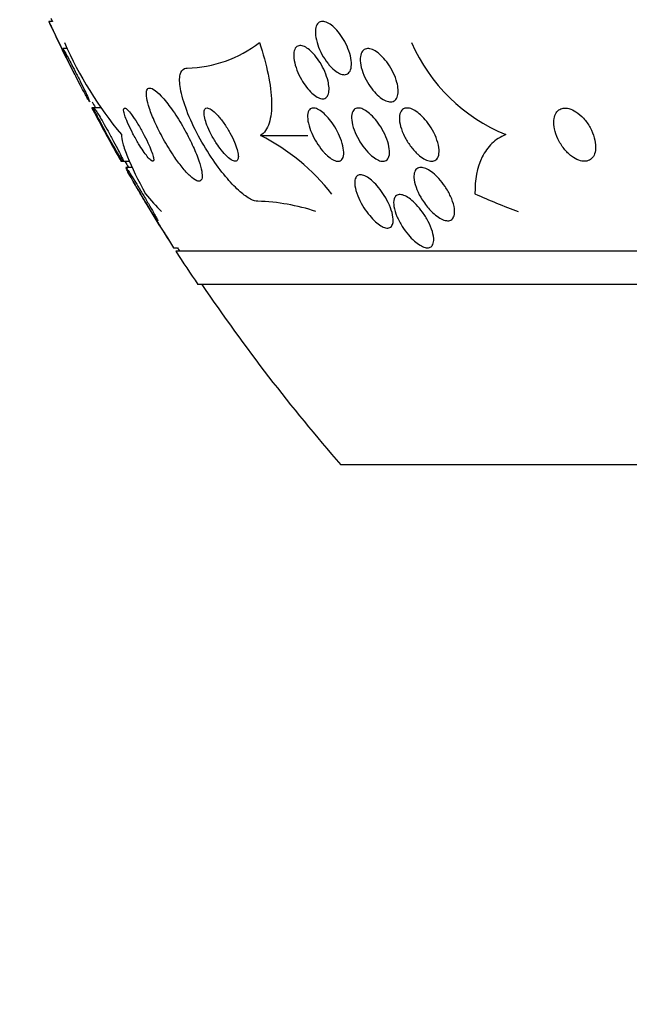
# Model space of a CAD drawing. Units: millimetres. Extents: x 0 to 1700, y 0 to 1165.
# Drawn here: x 408 to 417, y 973 to 987 of the extents above; entities that cross this region are included whole.
import ezdxf
from ezdxf import colors
from ezdxf.entities.mleader import LeaderData, LeaderLine
from ezdxf.math import Vec2, Vec3

# ---------------------------------------------------------------- set-up
doc = ezdxf.new("R2010")
doc.units = ezdxf.units.MM
doc.layers.add('DV4_Défaut', color=7, linetype='Continuous')
doc.layers.add('Défaut', color=7, linetype='Continuous')

# ---------------------------------------------------------------- blocks, each defined once
blk = doc.blocks.new('_DOT')
at = {"color": 0}
blk.add_line((0, 0), (-1, 0), dxfattribs=at)
at = {"color": 0, "const_width": 0.333}
blk.add_lwpolyline([(-0.1665, 0, 1), (0.1665, 0, 1)], format="xyb", close=True, dxfattribs=at)
blk = doc.blocks.new('SE3')
at = {"layer": 'DV4_Défaut', "color": 7, "linetype": 'Continuous'}
for p, q in [((408.129, 987.445), (408.074, 987.445)), ((408.357, 987.037), (408.287, 987.037)), ((408.755, 986.145), (408.722, 986.145)), ((408.861, 986.145), (408.755, 986.145)), ((411.252, 985.73), (411.962, 985.73)), ((409.157, 985.345), (409.19, 985.345)), ((409.19, 985.345), (409.291, 985.345)), ((409.332, 985.252), (409.232, 985.252)), ((409.946, 984.045), (410.007, 984.045)), ((425.956, 983.995), (409.98, 983.995)), ((425.956, 983.495), (410.311, 983.495)), ((425.956, 980.787), (412.456, 980.787))]:
    blk.add_line(p, q, dxfattribs=at)
for centre, radius, start, end in [((433.956, 999.495), 28.55, 204.9669, 206.7407), ((433.956, 999.495), 28.5, 204.9011, 205.0121), ((413.642, 989.472), 5.825, 203.7447, 219.7788), ((410.114, 988.584), 1.839, 271.1923, 307.5733), ((415.953, 988.208), 2.667, 203.9336, 247.4574), ((433.956, 999.495), 28.5, 207.7216, 207.8996), ((433.956, 999.495), 28.55, 207.8894, 209.6988), ((409.838, 982.91), 3.155, 38.0226, 63.3805), ((433.956, 999.495), 28.5, 209.7681, 209.9826), ((433.956, 999.495), 28.55, 210.8839, 212.7572), ((411.104, 981.598), 3.149, 71.8767, 88.0265), ((433.956, 999.495), 28.55, 212.8818, 214.0849), ((433.956, 999.495), 28.5, 212.8269, 212.9468), ((433.956, 999.495), 28.5, 214.1529, 221.0283)]:
    blk.add_arc(centre, radius, start, end, dxfattribs=at)
for centre, ratio in [((410.925, 999.495), 0.281276), ((418.231, 999.495), 0.755438)]:
    blk.add_ellipse(centre, major_axis=(0, -15.463), ratio=ratio, start_param=-0.327863, end_param=-0.269604, dxfattribs=at)
for points, knots in [([(408.074, 987.445), (408.074, 987.445), (408.074, 987.445), (408.074, 987.445), (408.074, 987.445), (408.077, 987.438), (408.083, 987.426), (408.089, 987.413), (408.098, 987.395), (408.109, 987.372), (408.12, 987.348), (408.134, 987.319), (408.15, 987.287), (408.167, 987.252), (408.185, 987.213), (408.205, 987.173), (408.227, 987.128), (408.249, 987.081), (408.272, 987.034), (408.296, 986.985), (408.32, 986.935), (408.342, 986.889), (408.365, 986.844), (408.386, 986.8), (408.404, 986.763), (408.42, 986.729), (408.434, 986.7), (408.444, 986.68), (408.453, 986.662), (408.459, 986.65), (408.461, 986.646), (408.461, 986.645), (408.461, 986.645), (408.461, 986.645)], [0, 0, 0, 0, 0.001599, 0.001599, 0.001599, 0.094214, 0.094214, 0.094214, 0.186518, 0.186518, 0.186518, 0.284159, 0.284159, 0.284159, 0.390969, 0.390969, 0.390969, 0.508098, 0.508098, 0.508098, 0.632568, 0.632568, 0.632568, 0.756856, 0.756856, 0.756856, 0.872208, 0.872208, 0.872208, 0.974912, 0.974912, 0.974912, 1, 1, 1, 1]), ([(412.26, 986.817), (412.228, 986.858), (412.199, 986.904), (412.173, 986.95), (412.148, 986.997), (412.127, 987.046), (412.111, 987.093), (412.094, 987.142), (412.082, 987.192), (412.077, 987.236), (412.072, 987.28), (412.074, 987.32), (412.082, 987.353), (412.089, 987.383), (412.102, 987.407), (412.121, 987.423), (412.137, 987.437), (412.158, 987.445), (412.182, 987.445), (412.204, 987.445), (412.229, 987.439), (412.255, 987.426), (412.281, 987.414), (412.308, 987.396), (412.334, 987.374), (412.362, 987.35), (412.39, 987.322), (412.416, 987.29), (412.445, 987.255), (412.472, 987.216), (412.496, 987.176), (412.522, 987.131), (412.546, 987.084), (412.564, 987.038), (412.584, 986.989), (412.598, 986.939), (412.607, 986.893), (412.616, 986.847), (412.618, 986.803), (412.614, 986.766), (412.61, 986.732), (412.6, 986.702), (412.584, 986.681), (412.57, 986.663), (412.55, 986.651), (412.528, 986.647), (412.507, 986.643), (412.483, 986.646), (412.458, 986.654), (412.433, 986.663), (412.406, 986.678), (412.38, 986.698), (412.352, 986.718), (412.324, 986.744), (412.298, 986.773), (412.285, 986.787), (412.272, 986.802), (412.26, 986.817)], [0, 0, 0, 0, 0.060373, 0.060373, 0.060373, 0.120589, 0.120589, 0.120589, 0.183308, 0.183308, 0.183308, 0.244569, 0.244569, 0.244569, 0.300498, 0.300498, 0.300498, 0.35041, 0.35041, 0.35041, 0.396745, 0.396745, 0.396745, 0.442848, 0.442848, 0.442848, 0.491561, 0.491561, 0.491561, 0.544825, 0.544825, 0.544825, 0.603254, 0.603254, 0.603254, 0.665416, 0.665416, 0.665416, 0.727594, 0.727594, 0.727594, 0.785393, 0.785393, 0.785393, 0.836868, 0.836868, 0.836868, 0.883739, 0.883739, 0.883739, 0.929413, 0.929413, 0.929413, 0.977043, 0.977043, 0.977043, 1, 1, 1, 1]), ([(411.236, 987.126), (411.29, 986.96), (411.334, 986.801), (411.396, 986.5), (411.414, 986.359), (411.42, 986.112), (411.408, 986.002), (411.352, 985.832), (411.309, 985.768), (411.252, 985.73)], [0, 0, 0, 0, 0.25, 0.25, 0.5, 0.5, 0.75, 0.75, 1, 1, 1, 1]), ([(412.279, 986.45), (412.281, 986.414), (412.278, 986.382), (412.271, 986.356), (412.263, 986.329), (412.249, 986.309), (412.231, 986.297), (412.215, 986.285), (412.194, 986.281), (412.17, 986.284), (412.148, 986.287), (412.124, 986.296), (412.099, 986.31), (412.073, 986.325), (412.047, 986.345), (412.021, 986.369), (411.994, 986.394), (411.967, 986.425), (411.941, 986.458), (411.913, 986.494), (411.887, 986.534), (411.864, 986.575), (411.838, 986.62), (411.815, 986.668), (411.798, 986.714), (411.779, 986.764), (411.765, 986.813), (411.757, 986.858), (411.749, 986.903), (411.747, 986.946), (411.753, 986.981), (411.757, 987.013), (411.768, 987.04), (411.785, 987.057), (411.799, 987.073), (411.819, 987.082), (411.842, 987.083), (411.862, 987.084), (411.886, 987.078), (411.911, 987.067), (411.935, 987.055), (411.961, 987.038), (411.987, 987.016), (412.014, 986.994), (412.041, 986.966), (412.066, 986.936), (412.094, 986.902), (412.121, 986.865), (412.145, 986.826), (412.172, 986.783), (412.195, 986.737), (412.215, 986.692), (412.236, 986.643), (412.253, 986.593), (412.264, 986.547), (412.272, 986.513), (412.277, 986.48), (412.279, 986.45)], [0, 0, 0, 0, 0.053942, 0.053942, 0.053942, 0.108208, 0.108208, 0.108208, 0.157862, 0.157862, 0.157862, 0.203632, 0.203632, 0.203632, 0.249122, 0.249122, 0.249122, 0.29744, 0.29744, 0.29744, 0.350694, 0.350694, 0.350694, 0.409556, 0.409556, 0.409556, 0.472446, 0.472446, 0.472446, 0.535293, 0.535293, 0.535293, 0.593378, 0.593378, 0.593378, 0.644745, 0.644745, 0.644745, 0.691304, 0.691304, 0.691304, 0.73661, 0.73661, 0.73661, 0.783892, 0.783892, 0.783892, 0.835506, 0.835506, 0.835506, 0.892624, 0.892624, 0.892624, 0.954499, 0.954499, 0.954499, 1, 1, 1, 1]), ([(408.284, 987.037), (408.285, 987.037), (408.287, 987.035), (408.29, 987.032), (408.294, 987.025), (408.302, 987.012), (408.312, 986.995), (408.323, 986.976), (408.336, 986.952), (408.351, 986.925), (408.367, 986.895), (408.386, 986.86), (408.405, 986.823), (408.426, 986.782), (408.449, 986.737), (408.472, 986.692), (408.497, 986.643), (408.523, 986.593), (408.547, 986.544), (408.571, 986.495), (408.595, 986.447), (408.615, 986.405), (408.634, 986.365), (408.651, 986.329), (408.663, 986.302), (408.675, 986.277), (408.682, 986.258), (408.686, 986.248), (408.689, 986.241), (408.689, 986.237), (408.688, 986.237)], [0, 0, 0, 0, 0.0509892, 0.0509892, 0.0509892, 0.1416107, 0.1416107, 0.1416107, 0.2366808, 0.2366808, 0.2366808, 0.3407799, 0.3407799, 0.3407799, 0.4560193, 0.4560193, 0.4560193, 0.5805123, 0.5805123, 0.5805123, 0.707209, 0.707209, 0.707209, 0.826214, 0.826214, 0.826214, 0.9315839, 0.9315839, 0.9315839, 1, 1, 1, 1]), ([(408.614, 986.363), (408.594, 986.399), (408.572, 986.441), (408.549, 986.485), (408.526, 986.529), (408.502, 986.576), (408.478, 986.623), (408.453, 986.673), (408.427, 986.724), (408.404, 986.771), (408.381, 986.819), (408.359, 986.864), (408.341, 986.903), (408.324, 986.939), (408.31, 986.97), (408.3, 986.993), (408.291, 987.013), (408.286, 987.027), (408.284, 987.034)], [0, 0, 0, 0, 0.1692366, 0.1692366, 0.1692366, 0.3378883, 0.3378883, 0.3378883, 0.5163614, 0.5163614, 0.5163614, 0.6935772, 0.6935772, 0.6935772, 0.8563293, 0.8563293, 0.8563293, 1, 1, 1, 1]), ([(413.316, 986.425), (413.319, 986.388), (413.316, 986.354), (413.308, 986.326), (413.3, 986.298), (413.287, 986.275), (413.268, 986.26), (413.252, 986.246), (413.23, 986.238), (413.206, 986.237), (413.183, 986.237), (413.157, 986.243), (413.131, 986.254), (413.104, 986.265), (413.076, 986.282), (413.048, 986.303), (413.019, 986.326), (412.989, 986.355), (412.961, 986.386), (412.931, 986.42), (412.901, 986.459), (412.876, 986.5), (412.847, 986.545), (412.822, 986.593), (412.802, 986.64), (412.781, 986.69), (412.765, 986.741), (412.756, 986.788), (412.748, 986.834), (412.745, 986.879), (412.75, 986.916), (412.754, 986.95), (412.765, 986.979), (412.782, 987), (412.797, 987.019), (412.817, 987.031), (412.84, 987.035), (412.862, 987.04), (412.886, 987.037), (412.912, 987.029), (412.938, 987.021), (412.966, 987.007), (412.993, 986.988), (413.022, 986.969), (413.051, 986.943), (413.079, 986.915), (413.11, 986.883), (413.139, 986.847), (413.166, 986.809), (413.195, 986.767), (413.221, 986.721), (413.243, 986.675), (413.267, 986.626), (413.286, 986.576), (413.298, 986.528), (413.308, 986.492), (413.314, 986.457), (413.316, 986.425)], [0, 0, 0, 0, 0.052447, 0.052447, 0.052447, 0.105198, 0.105198, 0.105198, 0.153742, 0.153742, 0.153742, 0.199109, 0.199109, 0.199109, 0.244881, 0.244881, 0.244881, 0.294004, 0.294004, 0.294004, 0.348368, 0.348368, 0.348368, 0.408279, 0.408279, 0.408279, 0.47163, 0.47163, 0.47163, 0.533955, 0.533955, 0.533955, 0.590771, 0.590771, 0.590771, 0.640921, 0.640921, 0.640921, 0.686887, 0.686887, 0.686887, 0.732292, 0.732292, 0.732292, 0.78023, 0.78023, 0.78023, 0.832873, 0.832873, 0.832873, 0.891095, 0.891095, 0.891095, 0.953673, 0.953673, 0.953673, 1, 1, 1, 1]), ([(411.212, 984.745), (411.181, 984.745), (411.144, 984.756), (411.103, 984.777), (411.055, 984.801), (411.001, 984.84), (410.945, 984.888), (410.884, 984.942), (410.818, 985.009), (410.754, 985.084), (410.681, 985.168), (410.608, 985.265), (410.539, 985.366), (410.462, 985.479), (410.388, 985.601), (410.322, 985.723), (410.253, 985.851), (410.192, 985.983), (410.145, 986.106), (410.1, 986.225), (410.066, 986.339), (410.05, 986.436), (410.035, 986.521), (410.033, 986.595), (410.046, 986.648), (410.058, 986.694), (410.08, 986.725), (410.113, 986.738), (410.125, 986.743), (410.138, 986.745), (410.152, 986.745)], [0, 0, 0, 0, 0.075674, 0.075674, 0.075674, 0.165198, 0.165198, 0.165198, 0.263717, 0.263717, 0.263717, 0.37518, 0.37518, 0.37518, 0.49958, 0.49958, 0.49958, 0.630707, 0.630707, 0.630707, 0.756905, 0.756905, 0.756905, 0.868274, 0.868274, 0.868274, 0.964478, 0.964478, 0.964478, 1, 1, 1, 1]), ([(408.686, 986.239), (408.683, 986.242), (408.677, 986.252), (408.668, 986.267), (408.659, 986.282), (408.647, 986.302), (408.633, 986.327), (408.627, 986.338), (408.62, 986.35), (408.614, 986.363)], [0, 0, 0, 0, 0.400122, 0.400122, 0.400122, 0.813379, 0.813379, 0.813379, 1, 1, 1, 1]), ([(410.075, 985.255), (410.116, 985.204), (410.157, 985.158), (410.195, 985.124), (410.232, 985.089), (410.266, 985.064), (410.294, 985.053), (410.32, 985.042), (410.34, 985.043), (410.354, 985.054), (410.367, 985.065), (410.375, 985.086), (410.376, 985.115), (410.377, 985.145), (410.372, 985.185), (410.362, 985.23), (410.351, 985.28), (410.333, 985.338), (410.31, 985.399), (410.284, 985.469), (410.251, 985.544), (410.215, 985.621), (410.174, 985.706), (410.128, 985.794), (410.079, 985.878), (410.028, 985.966), (409.972, 986.053), (409.917, 986.13), (409.865, 986.204), (409.812, 986.271), (409.763, 986.323), (409.72, 986.369), (409.68, 986.405), (409.646, 986.425), (409.617, 986.442), (409.592, 986.449), (409.574, 986.443), (409.558, 986.437), (409.547, 986.421), (409.542, 986.396), (409.537, 986.371), (409.538, 986.336), (409.545, 986.295), (409.553, 986.25), (409.567, 986.197), (409.586, 986.139), (409.607, 986.075), (409.635, 986.004), (409.668, 985.931), (409.704, 985.85), (409.747, 985.765), (409.793, 985.682), (409.842, 985.593), (409.896, 985.505), (409.95, 985.424), (409.991, 985.363), (410.034, 985.306), (410.075, 985.255)], [0, 0, 0, 0, 0.049548, 0.049548, 0.049548, 0.099393, 0.099393, 0.099393, 0.145379, 0.145379, 0.145379, 0.189183, 0.189183, 0.189183, 0.234704, 0.234704, 0.234704, 0.2849, 0.2849, 0.2849, 0.341486, 0.341486, 0.341486, 0.40412, 0.40412, 0.40412, 0.469399, 0.469399, 0.469399, 0.531551, 0.531551, 0.531551, 0.586186, 0.586186, 0.586186, 0.63372, 0.63372, 0.63372, 0.677942, 0.677942, 0.677942, 0.722838, 0.722838, 0.722838, 0.771485, 0.771485, 0.771485, 0.825936, 0.825936, 0.825936, 0.886672, 0.886672, 0.886672, 0.951521, 0.951521, 0.951521, 1, 1, 1, 1]), ([(408.72, 986.145), (408.72, 986.144), (408.721, 986.142), (408.723, 986.139), (408.727, 986.132), (408.734, 986.119), (408.743, 986.102), (408.753, 986.084), (408.766, 986.06), (408.78, 986.034), (408.796, 986.005), (408.814, 985.971), (408.834, 985.935), (408.856, 985.895), (408.88, 985.851), (408.904, 985.807), (408.931, 985.759), (408.958, 985.709), (408.985, 985.66), (409.012, 985.61), (409.039, 985.561), (409.064, 985.518), (409.086, 985.476), (409.107, 985.439), (409.123, 985.41), (409.137, 985.384), (409.148, 985.365), (409.154, 985.355), (409.157, 985.349), (409.159, 985.346), (409.159, 985.345)], [0, 0, 0, 0, 0.042422, 0.042422, 0.042422, 0.13242, 0.13242, 0.13242, 0.226082, 0.226082, 0.226082, 0.329122, 0.329122, 0.329122, 0.444902, 0.444902, 0.444902, 0.572815, 0.572815, 0.572815, 0.706166, 0.706166, 0.706166, 0.833147, 0.833147, 0.833147, 0.944401, 0.944401, 0.944401, 1, 1, 1, 1]), ([(408.752, 986.145), (408.754, 986.145), (408.756, 986.143), (408.76, 986.138), (408.766, 986.131), (408.775, 986.118), (408.786, 986.1), (408.798, 986.082), (408.813, 986.058), (408.829, 986.03), (408.847, 986), (408.868, 985.965), (408.889, 985.928), (408.913, 985.886), (408.939, 985.841), (408.965, 985.795), (408.992, 985.745), (409.021, 985.693), (409.047, 985.644), (409.074, 985.595), (409.1, 985.546), (409.122, 985.503), (409.142, 985.464), (409.159, 985.429), (409.172, 985.402), (409.183, 985.379), (409.19, 985.362), (409.192, 985.353), (409.195, 985.345), (409.194, 985.343), (409.189, 985.347), (409.185, 985.352), (409.177, 985.362), (409.167, 985.376), (409.157, 985.392), (409.143, 985.413), (409.128, 985.437), (409.122, 985.448), (409.115, 985.459), (409.108, 985.47)], [0, 0, 0, 0, 0.044383, 0.044383, 0.044383, 0.115098, 0.115098, 0.115098, 0.190477, 0.190477, 0.190477, 0.274444, 0.274444, 0.274444, 0.368761, 0.368761, 0.368761, 0.471423, 0.471423, 0.471423, 0.575379, 0.575379, 0.575379, 0.671038, 0.671038, 0.671038, 0.753475, 0.753475, 0.753475, 0.826123, 0.826123, 0.826123, 0.896066, 0.896066, 0.896066, 0.969499, 0.969499, 0.969499, 1, 1, 1, 1]), ([(409.108, 985.47), (409.086, 985.506), (409.061, 985.549), (409.036, 985.594), (409.01, 985.638), (408.983, 985.686), (408.957, 985.734), (408.929, 985.785), (408.901, 985.837), (408.875, 985.886), (408.85, 985.933), (408.826, 985.98), (408.807, 986.019), (408.789, 986.054), (408.774, 986.084), (408.765, 986.106), (408.757, 986.125), (408.752, 986.137), (408.752, 986.142)], [0, 0, 0, 0, 0.17103, 0.17103, 0.17103, 0.341416, 0.341416, 0.341416, 0.522946, 0.522946, 0.522946, 0.701557, 0.701557, 0.701557, 0.861854, 0.861854, 0.861854, 1, 1, 1, 1]), ([(409.49, 985.501), (409.512, 985.469), (409.534, 985.44), (409.553, 985.416), (409.573, 985.391), (409.591, 985.372), (409.606, 985.36), (409.619, 985.349), (409.63, 985.344), (409.638, 985.345), (409.645, 985.346), (409.649, 985.353), (409.649, 985.365), (409.65, 985.377), (409.647, 985.396), (409.642, 985.417), (409.636, 985.442), (409.626, 985.471), (409.613, 985.504), (409.599, 985.54), (409.582, 985.581), (409.562, 985.624), (409.54, 985.671), (409.514, 985.722), (409.487, 985.771), (409.46, 985.823), (409.429, 985.875), (409.4, 985.922), (409.371, 985.968), (409.343, 986.01), (409.316, 986.045), (409.294, 986.076), (409.272, 986.101), (409.254, 986.118), (409.239, 986.133), (409.226, 986.142), (409.216, 986.144), (409.207, 986.146), (409.202, 986.142), (409.199, 986.133), (409.197, 986.124), (409.197, 986.109), (409.201, 986.089), (409.205, 986.068), (409.213, 986.041), (409.223, 986.012), (409.235, 985.978), (409.25, 985.94), (409.268, 985.9), (409.288, 985.855), (409.312, 985.807), (409.337, 985.759), (409.364, 985.708), (409.393, 985.655), (409.423, 985.606), (409.445, 985.569), (409.468, 985.534), (409.49, 985.501)], [0, 0, 0, 0, 0.048725, 0.048725, 0.048725, 0.097731, 0.097731, 0.097731, 0.143144, 0.143144, 0.143144, 0.186763, 0.186763, 0.186763, 0.232434, 0.232434, 0.232434, 0.283048, 0.283048, 0.283048, 0.340236, 0.340236, 0.340236, 0.403488, 0.403488, 0.403488, 0.469112, 0.469112, 0.469112, 0.531062, 0.531062, 0.531062, 0.58503, 0.58503, 0.58503, 0.631861, 0.631861, 0.631861, 0.675668, 0.675668, 0.675668, 0.72053, 0.72053, 0.72053, 0.769525, 0.769525, 0.769525, 0.824652, 0.824652, 0.824652, 0.886194, 0.886194, 0.886194, 0.951566, 0.951566, 0.951566, 1, 1, 1, 1]), ([(410.662, 985.515), (410.691, 985.479), (410.721, 985.445), (410.75, 985.418), (410.778, 985.391), (410.806, 985.369), (410.83, 985.357), (410.852, 985.346), (410.871, 985.343), (410.885, 985.347), (410.898, 985.35), (410.907, 985.36), (410.913, 985.375), (410.918, 985.39), (410.92, 985.41), (410.918, 985.434), (410.916, 985.459), (410.91, 985.489), (410.901, 985.52), (410.891, 985.556), (410.877, 985.595), (410.86, 985.634), (410.841, 985.679), (410.818, 985.726), (410.793, 985.771), (410.765, 985.821), (410.734, 985.871), (410.702, 985.916), (410.669, 985.963), (410.635, 986.006), (410.601, 986.042), (410.57, 986.076), (410.539, 986.103), (410.512, 986.121), (410.488, 986.137), (410.466, 986.145), (410.449, 986.145), (410.434, 986.145), (410.422, 986.138), (410.415, 986.126), (410.407, 986.113), (410.404, 986.096), (410.404, 986.074), (410.404, 986.052), (410.407, 986.024), (410.414, 985.994), (410.422, 985.962), (410.434, 985.925), (410.448, 985.887), (410.465, 985.845), (410.485, 985.8), (410.508, 985.756), (410.534, 985.707), (410.563, 985.657), (410.593, 985.611), (410.615, 985.578), (410.639, 985.545), (410.662, 985.515)], [0, 0, 0, 0, 0.056414, 0.056414, 0.056414, 0.113255, 0.113255, 0.113255, 0.163837, 0.163837, 0.163837, 0.208781, 0.208781, 0.208781, 0.252474, 0.252474, 0.252474, 0.298729, 0.298729, 0.298729, 0.350271, 0.350271, 0.350271, 0.408477, 0.408477, 0.408477, 0.472401, 0.472401, 0.472401, 0.537854, 0.537854, 0.537854, 0.598733, 0.598733, 0.598733, 0.651411, 0.651411, 0.651411, 0.697473, 0.697473, 0.697473, 0.74119, 0.74119, 0.74119, 0.7865, 0.7865, 0.7865, 0.836323, 0.836323, 0.836323, 0.892459, 0.892459, 0.892459, 0.954825, 0.954825, 0.954825, 1, 1, 1, 1]), ([(412.206, 985.476), (412.173, 985.512), (412.141, 985.554), (412.112, 985.598), (412.084, 985.641), (412.058, 985.687), (412.036, 985.732), (412.012, 985.782), (411.993, 985.832), (411.979, 985.879), (411.966, 985.927), (411.958, 985.974), (411.957, 986.013), (411.957, 986.05), (411.963, 986.082), (411.976, 986.105), (411.987, 986.125), (412.004, 986.139), (412.026, 986.143), (412.044, 986.147), (412.067, 986.144), (412.091, 986.135), (412.114, 986.127), (412.14, 986.113), (412.165, 986.094), (412.191, 986.074), (412.218, 986.05), (412.243, 986.022), (412.272, 985.992), (412.299, 985.958), (412.325, 985.922), (412.353, 985.882), (412.38, 985.838), (412.402, 985.795), (412.428, 985.747), (412.449, 985.697), (412.465, 985.65), (412.482, 985.6), (412.494, 985.552), (412.498, 985.51), (412.502, 985.469), (412.5, 985.432), (412.491, 985.404), (412.482, 985.379), (412.467, 985.361), (412.448, 985.352), (412.431, 985.344), (412.409, 985.343), (412.385, 985.349), (412.363, 985.354), (412.339, 985.366), (412.313, 985.382), (412.288, 985.399), (412.262, 985.42), (412.236, 985.445), (412.226, 985.455), (412.216, 985.466), (412.206, 985.476)], [0, 0, 0, 0, 0.058278, 0.058278, 0.058278, 0.116254, 0.116254, 0.116254, 0.179567, 0.179567, 0.179567, 0.244928, 0.244928, 0.244928, 0.306373, 0.306373, 0.306373, 0.359916, 0.359916, 0.359916, 0.406623, 0.406623, 0.406623, 0.450571, 0.450571, 0.450571, 0.495731, 0.495731, 0.495731, 0.545092, 0.545092, 0.545092, 0.600554, 0.600554, 0.600554, 0.662259, 0.662259, 0.662259, 0.72748, 0.72748, 0.72748, 0.790642, 0.790642, 0.790642, 0.846527, 0.846527, 0.846527, 0.894613, 0.894613, 0.894613, 0.938629, 0.938629, 0.938629, 0.982915, 0.982915, 0.982915, 1, 1, 1, 1]), ([(412.887, 985.456), (412.852, 985.489), (412.818, 985.529), (412.788, 985.572), (412.757, 985.614), (412.729, 985.659), (412.706, 985.705), (412.68, 985.754), (412.659, 985.805), (412.644, 985.853), (412.629, 985.903), (412.62, 985.951), (412.618, 985.993), (412.617, 986.032), (412.622, 986.066), (412.635, 986.092), (412.646, 986.115), (412.663, 986.131), (412.684, 986.139), (412.703, 986.146), (412.726, 986.147), (412.751, 986.141), (412.775, 986.135), (412.801, 986.124), (412.827, 986.107), (412.854, 986.09), (412.882, 986.068), (412.909, 986.043), (412.939, 986.015), (412.968, 985.982), (412.995, 985.947), (413.026, 985.908), (413.054, 985.866), (413.078, 985.822), (413.106, 985.774), (413.129, 985.725), (413.147, 985.677), (413.165, 985.626), (413.178, 985.577), (413.184, 985.532), (413.189, 985.489), (413.188, 985.45), (413.179, 985.419), (413.171, 985.392), (413.156, 985.37), (413.137, 985.358), (413.12, 985.347), (413.098, 985.343), (413.074, 985.346), (413.051, 985.348), (413.026, 985.357), (413, 985.371), (412.974, 985.384), (412.946, 985.404), (412.919, 985.427), (412.908, 985.436), (412.898, 985.445), (412.887, 985.456)], [0, 0, 0, 0, 0.058654, 0.058654, 0.058654, 0.117017, 0.117017, 0.117017, 0.18053, 0.18053, 0.18053, 0.245685, 0.245685, 0.245685, 0.306578, 0.306578, 0.306578, 0.359573, 0.359573, 0.359573, 0.406029, 0.406029, 0.406029, 0.450038, 0.450038, 0.450038, 0.495478, 0.495478, 0.495478, 0.545249, 0.545249, 0.545249, 0.601143, 0.601143, 0.601143, 0.66313, 0.66313, 0.66313, 0.728282, 0.728282, 0.728282, 0.790975, 0.790975, 0.790975, 0.846267, 0.846267, 0.846267, 0.894004, 0.894004, 0.894004, 0.938008, 0.938008, 0.938008, 0.982533, 0.982533, 0.982533, 1, 1, 1, 1]), ([(413.602, 985.459), (413.565, 985.494), (413.53, 985.535), (413.498, 985.578), (413.466, 985.622), (413.437, 985.669), (413.413, 985.716), (413.388, 985.766), (413.367, 985.818), (413.354, 985.867), (413.341, 985.916), (413.334, 985.964), (413.335, 986.004), (413.337, 986.041), (413.345, 986.074), (413.36, 986.098), (413.373, 986.119), (413.392, 986.133), (413.415, 986.14), (413.435, 986.146), (413.46, 986.146), (413.485, 986.14), (413.511, 986.135), (413.538, 986.123), (413.566, 986.107), (413.595, 986.089), (413.625, 986.067), (413.653, 986.041), (413.685, 986.012), (413.716, 985.978), (413.745, 985.942), (413.777, 985.902), (413.807, 985.857), (413.832, 985.812), (413.859, 985.763), (413.883, 985.712), (413.899, 985.663), (413.917, 985.613), (413.928, 985.563), (413.93, 985.519), (413.933, 985.478), (413.929, 985.44), (413.917, 985.412), (413.906, 985.386), (413.89, 985.367), (413.868, 985.356), (413.85, 985.347), (413.827, 985.343), (413.801, 985.346), (413.777, 985.349), (413.751, 985.358), (413.723, 985.371), (413.695, 985.385), (413.666, 985.405), (413.637, 985.428), (413.626, 985.438), (413.614, 985.448), (413.602, 985.459)], [0, 0, 0, 0, 0.060642, 0.060642, 0.060642, 0.121032, 0.121032, 0.121032, 0.185819, 0.185819, 0.185819, 0.250311, 0.250311, 0.250311, 0.308762, 0.308762, 0.308762, 0.35915, 0.35915, 0.35915, 0.404214, 0.404214, 0.404214, 0.448237, 0.448237, 0.448237, 0.494802, 0.494802, 0.494802, 0.54649, 0.54649, 0.54649, 0.604609, 0.604609, 0.604609, 0.668258, 0.668258, 0.668258, 0.733406, 0.733406, 0.733406, 0.79405, 0.79405, 0.79405, 0.846521, 0.846521, 0.846521, 0.892408, 0.892408, 0.892408, 0.936066, 0.936066, 0.936066, 0.981487, 0.981487, 0.981487, 1, 1, 1, 1]), ([(416.147, 985.349), (416.175, 985.355), (416.2, 985.368), (416.219, 985.386), (416.239, 985.405), (416.254, 985.429), (416.264, 985.457), (416.275, 985.488), (416.28, 985.523), (416.28, 985.561), (416.28, 985.604), (416.273, 985.65), (416.26, 985.697), (416.246, 985.747), (416.225, 985.8), (416.197, 985.85), (416.17, 985.899), (416.136, 985.948), (416.097, 985.991), (416.063, 986.029), (416.024, 986.063), (415.984, 986.089), (415.95, 986.111), (415.914, 986.128), (415.88, 986.137), (415.85, 986.145), (415.82, 986.147), (415.794, 986.143), (415.769, 986.139), (415.745, 986.129), (415.726, 986.115), (415.706, 986.099), (415.689, 986.078), (415.677, 986.054), (415.664, 986.027), (415.655, 985.994), (415.653, 985.959), (415.649, 985.919), (415.653, 985.876), (415.662, 985.831), (415.672, 985.782), (415.69, 985.731), (415.714, 985.681), (415.738, 985.63), (415.769, 985.579), (415.806, 985.533), (415.839, 985.491), (415.878, 985.452), (415.919, 985.422), (415.954, 985.395), (415.991, 985.374), (416.027, 985.361), (416.059, 985.35), (416.09, 985.344), (416.118, 985.345), (416.128, 985.345), (416.138, 985.347), (416.147, 985.349)], [0, 0, 0, 0, 0.049438, 0.049438, 0.049438, 0.098582, 0.098582, 0.098582, 0.152374, 0.152374, 0.152374, 0.212915, 0.212915, 0.212915, 0.278049, 0.278049, 0.278049, 0.342567, 0.342567, 0.342567, 0.400677, 0.400677, 0.400677, 0.450592, 0.450592, 0.450592, 0.495318, 0.495318, 0.495318, 0.539218, 0.539218, 0.539218, 0.58587, 0.58587, 0.58587, 0.637832, 0.637832, 0.637832, 0.696356, 0.696356, 0.696356, 0.760394, 0.760394, 0.760394, 0.825679, 0.825679, 0.825679, 0.886059, 0.886059, 0.886059, 0.938034, 0.938034, 0.938034, 0.98351, 0.98351, 0.98351, 1, 1, 1, 1]), ([(409.165, 985.745), (409.163, 985.714), (409.17, 985.669), (409.202, 985.556), (409.226, 985.487), (409.321, 985.255), (409.413, 985.065), (409.525, 984.856)], [0, 0, 0, 0, 0.25, 0.25, 0.5, 0.5, 1, 1, 1, 1]), ([(414.93, 985.745), (414.851, 985.714), (414.782, 985.669), (414.665, 985.556), (414.616, 985.487), (414.502, 985.256), (414.467, 985.065), (414.469, 984.856)], [0, 0, 0, 0, 0.25, 0.25, 0.5, 0.5, 1, 1, 1, 1]), ([(409.23, 985.252), (409.23, 985.252), (409.231, 985.252), (409.231, 985.252), (409.234, 985.249), (409.241, 985.241), (409.25, 985.228), (409.259, 985.215), (409.271, 985.196), (409.285, 985.174), (409.301, 985.149), (409.32, 985.12), (409.34, 985.088), (409.362, 985.051), (409.387, 985.011), (409.413, 984.969), (409.441, 984.922), (409.471, 984.873), (409.5, 984.824), (409.531, 984.772), (409.562, 984.72), (409.59, 984.672), (409.617, 984.626), (409.642, 984.582), (409.661, 984.547), (409.676, 984.521), (409.688, 984.499), (409.696, 984.483), (409.704, 984.467), (409.709, 984.457), (409.709, 984.454), (409.709, 984.453), (409.709, 984.452), (409.708, 984.452)], [0, 0, 0, 0, 0.0185437, 0.0185437, 0.0185437, 0.1038931, 0.1038931, 0.1038931, 0.1920559, 0.1920559, 0.1920559, 0.2895946, 0.2895946, 0.2895946, 0.400878, 0.400878, 0.400878, 0.5266028, 0.5266028, 0.5266028, 0.6609031, 0.6609031, 0.6609031, 0.7907302, 0.7907302, 0.7907302, 0.8845929, 0.8845929, 0.8845929, 0.9789828, 0.9789828, 0.9789828, 1, 1, 1, 1]), ([(409.686, 984.479), (409.675, 984.496), (409.659, 984.519), (409.641, 984.547), (409.623, 984.575), (409.602, 984.608), (409.58, 984.643), (409.556, 984.682), (409.529, 984.725), (409.503, 984.769), (409.473, 984.818), (409.442, 984.87), (409.413, 984.92), (409.382, 984.971), (409.353, 985.023), (409.326, 985.069), (409.302, 985.111), (409.28, 985.151), (409.263, 985.182), (409.249, 985.208), (409.239, 985.229), (409.233, 985.24)], [0, 0, 0, 0, 0.126659, 0.126659, 0.126659, 0.252428, 0.252428, 0.252428, 0.393337, 0.393337, 0.393337, 0.551187, 0.551187, 0.551187, 0.715512, 0.715512, 0.715512, 0.869109, 0.869109, 0.869109, 1, 1, 1, 1]), ([(413.773, 984.639), (413.729, 984.689), (413.688, 984.747), (413.655, 984.805), (413.626, 984.855), (413.602, 984.907), (413.585, 984.956), (413.568, 985.007), (413.557, 985.056), (413.554, 985.1), (413.553, 985.133), (413.556, 985.163), (413.565, 985.187), (413.575, 985.212), (413.59, 985.231), (413.61, 985.241), (413.628, 985.251), (413.65, 985.254), (413.675, 985.251), (413.699, 985.249), (413.725, 985.24), (413.751, 985.227), (413.779, 985.213), (413.808, 985.194), (413.836, 985.172), (413.868, 985.147), (413.899, 985.117), (413.928, 985.085), (413.962, 985.048), (413.993, 985.007), (414.021, 984.965), (414.053, 984.918), (414.081, 984.868), (414.103, 984.82), (414.127, 984.768), (414.145, 984.715), (414.155, 984.668), (414.164, 984.622), (414.167, 984.578), (414.16, 984.544), (414.155, 984.518), (414.146, 984.497), (414.131, 984.481), (414.117, 984.466), (414.098, 984.456), (414.075, 984.453), (414.054, 984.451), (414.029, 984.454), (414.003, 984.463), (413.977, 984.472), (413.95, 984.486), (413.922, 984.504), (413.892, 984.524), (413.862, 984.548), (413.833, 984.576), (413.812, 984.595), (413.792, 984.616), (413.773, 984.639)], [0, 0, 0, 0, 0.075765, 0.075765, 0.075765, 0.140835, 0.140835, 0.140835, 0.207769, 0.207769, 0.207769, 0.258752, 0.258752, 0.258752, 0.310123, 0.310123, 0.310123, 0.355543, 0.355543, 0.355543, 0.398169, 0.398169, 0.398169, 0.442314, 0.442314, 0.442314, 0.491223, 0.491223, 0.491223, 0.547043, 0.547043, 0.547043, 0.610045, 0.610045, 0.610045, 0.677187, 0.677187, 0.677187, 0.741875, 0.741875, 0.741875, 0.788573, 0.788573, 0.788573, 0.835526, 0.835526, 0.835526, 0.87854, 0.87854, 0.87854, 0.921266, 0.921266, 0.921266, 0.967542, 0.967542, 0.967542, 1, 1, 1, 1]), ([(409.339, 985.047), (409.348, 985.029), (409.359, 985.01), (409.371, 984.989), (409.391, 984.956), (409.413, 984.918), (409.435, 984.879), (409.441, 984.87), (409.447, 984.86), (409.452, 984.851)], [0, 0, 0, 0, 0.3291184, 0.3291184, 0.3291184, 0.8688824, 0.8688824, 0.8688824, 1, 1, 1, 1]), ([(413.242, 984.448), (413.241, 984.42), (413.235, 984.397), (413.224, 984.379), (413.213, 984.361), (413.197, 984.349), (413.177, 984.344), (413.158, 984.34), (413.136, 984.342), (413.111, 984.351), (413.088, 984.358), (413.063, 984.372), (413.037, 984.389), (413.01, 984.407), (412.983, 984.431), (412.956, 984.457), (412.926, 984.486), (412.896, 984.519), (412.869, 984.554), (412.837, 984.594), (412.808, 984.637), (412.782, 984.68), (412.754, 984.729), (412.729, 984.78), (412.71, 984.828), (412.689, 984.879), (412.675, 984.93), (412.669, 984.974), (412.663, 985.016), (412.664, 985.054), (412.673, 985.083), (412.68, 985.104), (412.692, 985.12), (412.707, 985.13), (412.723, 985.14), (412.743, 985.144), (412.766, 985.141), (412.787, 985.138), (412.812, 985.13), (412.837, 985.116), (412.862, 985.102), (412.889, 985.084), (412.915, 985.061), (412.944, 985.037), (412.973, 985.008), (413, 984.977), (413.031, 984.942), (413.06, 984.903), (413.087, 984.863), (413.117, 984.818), (413.144, 984.77), (413.167, 984.724), (413.192, 984.672), (413.212, 984.621), (413.225, 984.574), (413.237, 984.528), (413.243, 984.484), (413.242, 984.448)], [0, 0, 0, 0, 0.049061, 0.049061, 0.049061, 0.098474, 0.098474, 0.098474, 0.143368, 0.143368, 0.143368, 0.18563, 0.18563, 0.18563, 0.229671, 0.229671, 0.229671, 0.278831, 0.278831, 0.278831, 0.33525, 0.33525, 0.33525, 0.398987, 0.398987, 0.398987, 0.466525, 0.466525, 0.466525, 0.530937, 0.530937, 0.530937, 0.57734, 0.57734, 0.57734, 0.623978, 0.623978, 0.623978, 0.66695, 0.66695, 0.66695, 0.709836, 0.709836, 0.709836, 0.756328, 0.756328, 0.756328, 0.80909, 0.80909, 0.80909, 0.86935, 0.86935, 0.86935, 0.935592, 0.935592, 0.935592, 1, 1, 1, 1]), ([(409.451, 984.845), (409.451, 984.845), (409.453, 984.843), (409.455, 984.839), (409.459, 984.833), (409.466, 984.821), (409.476, 984.805), (409.487, 984.788), (409.5, 984.766), (409.516, 984.741), (409.533, 984.713), (409.553, 984.68), (409.574, 984.646), (409.598, 984.607), (409.625, 984.564), (409.652, 984.52), (409.682, 984.471), (409.714, 984.42), (409.744, 984.371), (409.776, 984.32), (409.808, 984.268), (409.837, 984.223), (409.859, 984.186), (409.88, 984.153), (409.898, 984.125), (409.915, 984.097), (409.929, 984.074), (409.938, 984.061), (409.944, 984.05), (409.948, 984.045), (409.948, 984.045)], [0, 0, 0, 0, 0.0497553, 0.0497553, 0.0497553, 0.1337502, 0.1337502, 0.1337502, 0.2218355, 0.2218355, 0.2218355, 0.3205165, 0.3205165, 0.3205165, 0.4340479, 0.4340479, 0.4340479, 0.5625804, 0.5625804, 0.5625804, 0.6989056, 0.6989056, 0.6989056, 0.8076215, 0.8076215, 0.8076215, 0.9173694, 0.9173694, 0.9173694, 1, 1, 1, 1]), ([(413.828, 984.079), (413.818, 984.064), (413.803, 984.053), (413.785, 984.048), (413.767, 984.043), (413.744, 984.044), (413.72, 984.051), (413.697, 984.057), (413.671, 984.069), (413.645, 984.084), (413.617, 984.101), (413.588, 984.123), (413.561, 984.147), (413.529, 984.175), (413.498, 984.207), (413.47, 984.241), (413.436, 984.281), (413.405, 984.323), (413.378, 984.367), (413.347, 984.416), (413.32, 984.467), (413.299, 984.516), (413.277, 984.568), (413.261, 984.62), (413.254, 984.665), (413.247, 984.709), (413.247, 984.748), (413.256, 984.779), (413.263, 984.801), (413.274, 984.818), (413.29, 984.829), (413.305, 984.841), (413.325, 984.846), (413.349, 984.845), (413.37, 984.844), (413.395, 984.836), (413.421, 984.824), (413.446, 984.812), (413.474, 984.795), (413.501, 984.774), (413.531, 984.751), (413.56, 984.724), (413.589, 984.694), (413.621, 984.66), (413.652, 984.622), (413.681, 984.582), (413.713, 984.537), (413.742, 984.49), (413.767, 984.443), (413.794, 984.391), (413.815, 984.338), (413.83, 984.29), (413.844, 984.241), (413.852, 984.195), (413.85, 984.156), (413.849, 984.125), (413.842, 984.098), (413.828, 984.079)], [0, 0, 0, 0, 0.042811, 0.042811, 0.042811, 0.08573, 0.08573, 0.08573, 0.12753, 0.12753, 0.12753, 0.171421, 0.171421, 0.171421, 0.220764, 0.220764, 0.220764, 0.277719, 0.277719, 0.277719, 0.342248, 0.342248, 0.342248, 0.410498, 0.410498, 0.410498, 0.475064, 0.475064, 0.475064, 0.520757, 0.520757, 0.520757, 0.566677, 0.566677, 0.566677, 0.609089, 0.609089, 0.609089, 0.651678, 0.651678, 0.651678, 0.698176, 0.698176, 0.698176, 0.751277, 0.751277, 0.751277, 0.812194, 0.812194, 0.812194, 0.879221, 0.879221, 0.879221, 0.946512, 0.946512, 0.946512, 1, 1, 1, 1])]:
    blk.add_open_spline(points, degree=3, knots=knots, dxfattribs=at)
blk.add_open_spline([(409.699, 984.462), (409.696, 984.467), (409.691, 984.472), (409.686, 984.479)], degree=3, dxfattribs=at)

msp = doc.modelspace()

# ---------------------------------------------------------------- block references
at = {"layer": 'Défaut'}
msp.add_blockref('SE3', (0, 0), dxfattribs=at)

# ---------------------------------------------------------------- leaders
at = {"layer": 'Défaut', "color": 7, "linetype": 'Continuous'}
ml = msp.add_multileader_mtext('Standard', dxfattribs=at)
ml.set_content('{\\pxsm0.9;\\fSolid Edge ISO|b1||i0||c0|p34;\\W1.;06/02/2018\\P}', color=256)
ml.set_leader_properties()
ml.set_arrow_properties(name='DOT')
ml.build(insert=Vec2(0, 0))
ml.multileader.update_dxf_attribs({"leader_type": 0, "dogleg_length": 0, "arrow_head_size": 12})
ctx = ml.context
ctx.base_point, ctx.char_height, ctx.arrow_head_size, ctx.landing_gap_size = Vec3(1204.767, 1157.854), 12, 12, 4.2
notes = []
notes.append((ctx, [(0, (0, 0, 0), (0, 0), (1, 0), 1, [])]))
ctx.mtext.insert = Vec3(1206.767, 1163.975)
ml = msp.add_multileader_mtext('Standard', dxfattribs=at)
ml.set_content('{\\pxsm0.9;\\fArial|b1||i0||c0|p34;\\W1.;526\\P}', color=256)
ml.set_leader_properties()
ml.set_arrow_properties(name='DOT')
ml.build(insert=Vec2(0, 0))
ml.multileader.update_dxf_attribs({"leader_type": 0, "dogleg_length": 0, "arrow_head_size": 12})
ctx = ml.context
ctx.base_point, ctx.char_height, ctx.arrow_head_size, ctx.landing_gap_size = Vec3(485.641, 1157.687), 12, 12, 4.2
notes.append((ctx, [(0, (0, 0, 0), (0, 0), (1, 0), 1, [])]))
ctx.mtext.insert = Vec3(487.641, 1163.789)
for ctx, leaders in notes:
    for number, flags, end, landing, length, lines in leaders:
        leader = LeaderData()
        leader.index, (leader.has_last_leader_line, leader.has_dogleg_vector, leader.attachment_direction) = number, flags
        leader.last_leader_point, leader.dogleg_vector, leader.dogleg_length = Vec3(end), Vec3(landing), length
        for number, points, colour, breaks in lines:
            line = LeaderLine()
            line.index, line.vertices, line.color, line.breaks = number, Vec3.list(points), colors.encode_raw_color(colour), breaks
            leader.lines.append(line)
        ctx.leaders.append(leader)

doc.saveas('drawing.dxf')
